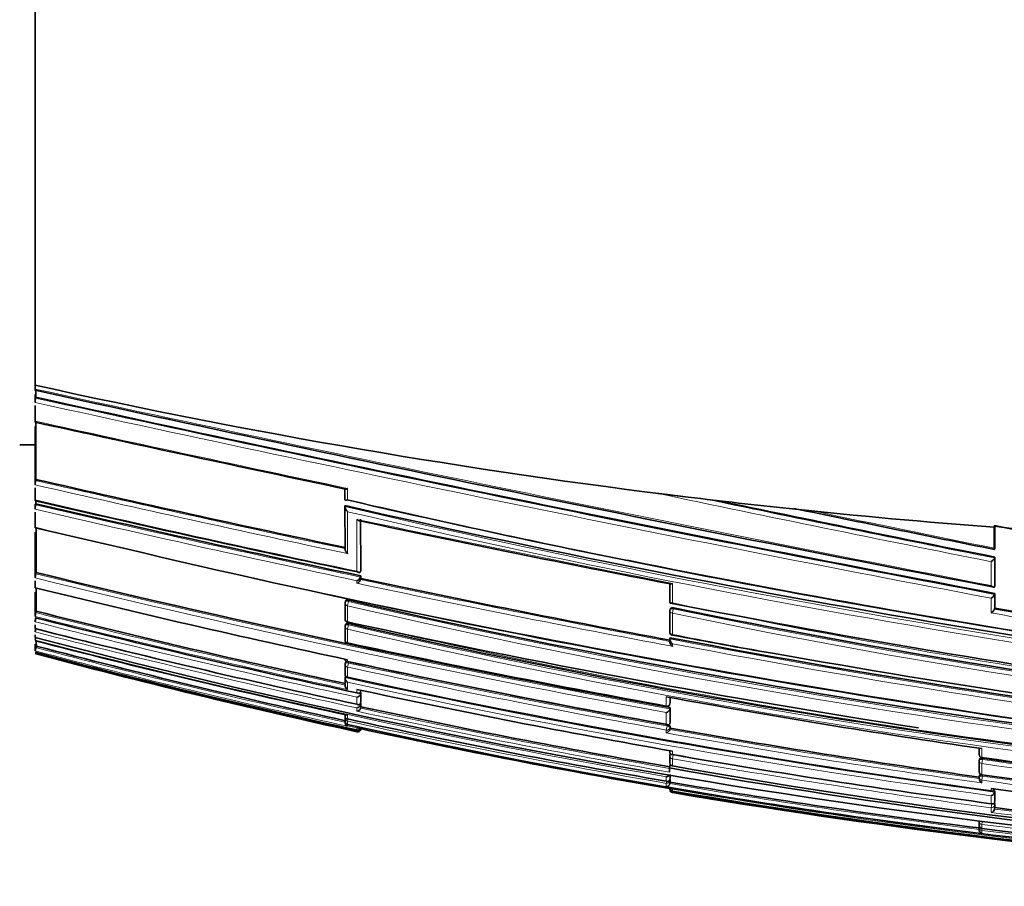
# Model space of a CAD drawing. Units: millimetres. Extents: x -219 to 1083, y 29 to 1153.
# Drawn here: x 686 to 718, y 608 to 636 of the extents above; entities that cross this region are included whole.
import ezdxf

# ---------------------------------------------------------------- set-up
doc = ezdxf.new("R2010")
doc.units = ezdxf.units.MM
doc.layers.add('DV7_Défaut', color=7, linetype='Continuous')
doc.layers.add('Défaut', color=7, linetype='Continuous')

# ---------------------------------------------------------------- blocks, each defined once
blk = doc.blocks.new('SE6')
at = {"layer": 'DV7_Défaut', "color": 7, "lineweight": 35}
for p, q in [((686.479, 635.641), (686.479, 647.46)), ((686.479, 635.641), (686.479, 623.822)), ((686.479, 623.822), (686.479, 623.695)), ((686.479, 623.52), (686.479, 623.341)), ((686.498, 623.651), (686.498, 623.43)), ((686.479, 623.168), (686.479, 622.658)), ((686.498, 623.43), (686.492, 623.401)), ((686.479, 622.487), (686.479, 620.666)), ((685.979, 621.891), (686.479, 621.891)), ((686.504, 620.774), (686.495, 620.738)), ((686.479, 620.504), (686.479, 620.107)), ((696.492, 620.124), (696.492, 620.486)), ((706.606, 620.319), (707.583, 620.201)), ((686.479, 619.97), (686.479, 619.873)), ((686.505, 619.986), (686.497, 619.949)), ((686.505, 620.079), (686.505, 619.986)), ((686.479, 619.716), (686.479, 619.227)), ((696.499, 619.925), (696.493, 619.892)), ((696.493, 619.892), (696.493, 619.892)), ((696.494, 618.534), (696.493, 619.892)), ((710.847, 619.829), (711.679, 619.741)), ((697, 619.484), (697.002, 617.826)), ((686.479, 619.071), (686.479, 617.635)), ((686.483, 619.211), (688.725, 618.692)), ((717.479, 619.227), (717.482, 619.27)), ((717.479, 618.547), (717.479, 619.227)), ((717.496, 618.547), (717.496, 619.279)), ((717.496, 618.547), (717.49, 618.519)), ((717.496, 618.262), (717.49, 618.233)), ((717.49, 618.233), (717.49, 618.233)), ((717.496, 617.333), (717.496, 618.262)), ((686.51, 617.764), (686.5, 617.721)), ((697.002, 617.826), (696.995, 617.789)), ((696.995, 617.789), (696.995, 617.789)), ((686.479, 617.495), (686.479, 617.267)), ((697.003, 617.654), (696.995, 617.617)), ((696.995, 617.617), (696.995, 617.617)), ((697.003, 617.57), (696.995, 617.532)), ((696.995, 617.532), (696.995, 617.532)), ((697.003, 617.654), (697.003, 617.57)), ((706.992, 616.802), (706.992, 617.422)), ((686.479, 617.13), (686.479, 616.373)), ((717.496, 617.333), (717.49, 617.303)), ((717.49, 617.303), (717.49, 617.303)), ((696.505, 616.83), (696.497, 616.79)), ((717.496, 617.086), (717.49, 617.055)), ((717.49, 617.055), (717.49, 617.055)), ((717.496, 616.613), (717.496, 617.086)), ((686.513, 616.51), (686.502, 616.465)), ((696.496, 616.27), (696.496, 616.772)), ((707, 616.572), (706.993, 616.536)), ((706.993, 615.844), (706.993, 616.527)), ((717.496, 616.613), (717.491, 616.58)), ((717.491, 616.58), (717.491, 616.58)), ((686.479, 616.075), (686.479, 615.948)), ((696.506, 616.077), (696.497, 616.035)), ((696.497, 615.587), (696.497, 616.018)), ((686.479, 615.746), (686.479, 615.663)), ((706.992, 615.605), (706.992, 615.521)), ((707, 615.655), (706.993, 615.617)), ((706.993, 615.617), (706.993, 615.617)), ((686.479, 615.443), (686.479, 615.239)), ((686.517, 615.383), (686.504, 615.335)), ((696.574, 615.473), (696.577, 615.486)), ((696.508, 614.855), (696.498, 614.811)), ((696.498, 614.481), (696.498, 614.795)), ((696.508, 614.406), (696.498, 614.361)), ((696.498, 614.361), (696.498, 614.361)), ((696.499, 614.123), (696.498, 614.361)), ((696.575, 614.366), (696.577, 614.374)), ((697.009, 613.951), (696.999, 613.905)), ((696.999, 613.905), (696.999, 613.905)), ((697.009, 613.88), (696.999, 613.834)), ((696.999, 613.834), (696.999, 613.834)), ((697.009, 613.88), (697.009, 613.589)), ((707.002, 613.719), (707.002, 613.559)), ((697.009, 613.589), (696.999, 613.543)), ((696.999, 613.543), (696.999, 613.543)), ((697.009, 613.531), (696.999, 613.484)), ((696.999, 613.484), (696.999, 613.484)), ((697.009, 613.421), (696.999, 613.373)), ((696.999, 613.373), (696.999, 613.373)), ((697.009, 613.531), (697.009, 613.421)), ((706.878, 613.431), (706.88, 613.444)), ((706.994, 613.512), (707.002, 613.555)), ((707.002, 613.393), (706.994, 613.35)), ((706.994, 613.35), (706.994, 613.349)), ((707.002, 613.393), (707.003, 612.923)), ((696.5, 613.124), (696.5, 613.163)), ((696.5, 612.967), (696.5, 613.059)), ((696.498, 612.909), (696.498, 612.905)), ((696.498, 612.904), (696.498, 612.898)), ((696.576, 612.849), (696.577, 612.849)), ((696.881, 612.734), (696.881, 612.734)), ((696.979, 612.713), (696.881, 612.734)), ((697.005, 612.707), (697, 612.687)), ((697, 612.687), (697, 612.687)), ((707.003, 612.923), (706.995, 612.879)), ((706.995, 612.879), (706.995, 612.879)), ((707.003, 612.732), (706.995, 612.688)), ((706.995, 612.688), (706.995, 612.688)), ((707.003, 612.786), (707.003, 612.732)), ((716.991, 612.081), (716.991, 611.873)), ((706.994, 612), (706.994, 611.936)), ((707.004, 611.894), (706.995, 611.847)), ((706.995, 611.619), (706.995, 611.832)), ((716.998, 611.728), (716.992, 611.684)), ((707.001, 611.567), (706.979, 611.439)), ((706.979, 611.33), (706.979, 611.439)), ((707.077, 611.505), (707.078, 611.509)), ((716.991, 611.324), (716.991, 611.681)), ((706.979, 611.33), (706.979, 611.305)), ((707.004, 611.122), (706.996, 611.074)), ((706.996, 611.074), (706.996, 611.074)), ((707.004, 611.122), (707.004, 611.224)), ((707.004, 610.983), (707.004, 611.072)), ((716.998, 611.195), (716.992, 611.15)), ((706.979, 610.775), (707.077, 610.759)), ((707.004, 610.983), (706.996, 610.934)), ((706.996, 610.934), (706.996, 610.934)), ((717.497, 610.706), (717.491, 610.66)), ((717.491, 610.66), (717.491, 610.66)), ((717.497, 610.706), (717.497, 610.382)), ((717.497, 610.382), (717.491, 610.335)), ((717.491, 610.335), (717.491, 610.335)), ((717.497, 610.16), (717.491, 610.113)), ((717.491, 610.113), (717.491, 610.113)), ((717.497, 610.286), (717.497, 610.16)), ((716.991, 609.595), (716.991, 609.713)), ((716.991, 609.531), (716.995, 609.56)), ((716.991, 609.451), (716.991, 609.531)), ((717.078, 609.483), (717.078, 609.485))]:
    blk.add_line(p, q, dxfattribs=at)
at = {"layer": 'DV7_Défaut', "color": 7, "lineweight": 18}
for p, q in [((696.578, 620.482), (696.578, 620.117)), ((696.993, 619.451), (696.995, 617.789)), ((717.38, 617.339), (717.38, 618.112)), ((717.49, 618.233), (717.49, 617.303)), ((696.88, 617.413), (696.88, 617.497)), ((696.995, 617.617), (696.995, 617.532)), ((707.078, 617.41), (707.078, 616.785)), ((696.577, 616.69), (696.607, 616.827)), ((696.615, 616.866), (696.607, 616.827)), ((717.38, 616.457), (717.38, 616.932)), ((717.49, 617.055), (717.491, 616.58)), ((696.577, 616.69), (696.577, 616.174)), ((707.078, 616.446), (707.105, 616.585)), ((707.111, 616.621), (707.105, 616.585)), ((696.574, 616.158), (696.577, 616.174)), ((707.078, 616.446), (707.078, 615.759)), ((696.577, 615.932), (696.606, 616.067)), ((696.577, 615.932), (696.577, 615.486)), ((696.615, 616.108), (696.606, 616.067)), ((707.078, 615.457), (707.078, 615.374)), ((696.577, 614.94), (696.577, 614.889)), ((696.615, 614.875), (696.605, 614.832)), ((696.577, 614.701), (696.605, 614.832)), ((696.577, 614.701), (696.577, 614.374)), ((696.577, 614.211), (696.577, 613.975)), ((696.881, 613.868), (696.881, 613.981)), ((696.999, 613.956), (696.999, 613.905)), ((696.881, 613.499), (696.881, 613.729)), ((696.999, 613.834), (696.999, 613.543)), ((706.88, 613.444), (706.88, 613.742)), ((706.994, 613.721), (706.994, 613.516)), ((696.881, 613.274), (696.881, 613.383)), ((696.999, 613.484), (696.999, 613.373)), ((706.994, 613.516), (707.002, 613.559)), ((706.994, 613.349), (706.995, 612.879)), ((696.577, 613.147), (696.577, 613.025)), ((696.577, 612.954), (696.591, 613.021)), ((706.88, 612.853), (706.88, 613.232)), ((696.577, 612.954), (696.577, 612.849)), ((696.577, 612.801), (696.577, 612.79)), ((696.881, 612.734), (696.577, 612.801)), ((696.881, 612.668), (696.881, 612.734)), ((696.881, 612.612), (696.881, 612.641)), ((697, 612.708), (697, 612.687)), ((706.88, 612.667), (706.904, 612.798)), ((706.88, 612.573), (706.88, 612.667)), ((706.904, 612.798), (706.912, 612.843)), ((707.003, 612.786), (706.995, 612.742)), ((706.995, 612.742), (706.995, 612.688)), ((717.078, 612.068), (717.078, 611.785)), ((707.078, 611.985), (707.078, 611.873)), ((707.078, 611.736), (707.099, 611.861)), ((707.078, 611.736), (707.078, 611.509)), ((717.078, 611.582), (717.097, 611.716)), ((717.103, 611.76), (717.097, 611.716)), ((717.078, 611.582), (717.078, 611.223)), ((706.88, 611.012), (706.88, 611.154)), ((706.996, 611.226), (706.996, 611.074)), ((707.004, 611.072), (706.996, 611.023)), ((717.078, 611.046), (717.096, 611.177)), ((717.102, 611.222), (717.096, 611.177)), ((706.88, 610.942), (706.892, 611.009)), ((706.88, 610.84), (706.88, 610.942)), ((706.996, 611.023), (706.996, 610.934)), ((707.077, 610.759), (707.078, 610.759)), ((707.078, 610.759), (707.078, 610.695)), ((717.078, 611.046), (717.078, 610.956)), ((717.38, 610.698), (717.38, 610.78)), ((707.078, 610.669), (707.081, 610.692)), ((707.078, 610.669), (707.078, 610.643)), ((717.38, 610.286), (717.38, 610.545)), ((717.491, 610.66), (717.491, 610.335)), ((717.38, 610.156), (717.396, 610.281)), ((717.38, 610.002), (717.38, 610.156)), ((717.497, 610.286), (717.491, 610.239)), ((717.491, 610.239), (717.491, 610.113)), ((717.089, 609.701), (717.078, 609.616)), ((717.078, 609.616), (717.078, 609.485)), ((717.078, 609.421), (717.086, 609.483)), ((717.078, 609.421), (717.078, 609.328))]:
    blk.add_line(p, q, dxfattribs=at)
for centre, radius, start, end in [((962.525, 1887.498), 1293.599, 257.678689, 259.076019), ((920.516, 1687.516), 1089.686, 257.597677, 259.256212), ((918.408, 1677.401), 1079.213, 257.590691, 259.270607), ((921.717, 1690.026), 1092.983, 257.571202, 258.112765), ((827.307, 1235.594), 630.915, 257.102197, 258.041335), ((826.896, 1233.74), 628.875, 257.099645, 258.032493), ((894.714, 1511.193), 910.517, 258.077106, 258.76915), ((813.234, 1167.568), 561.943, 256.96385, 258.05009), ((771.681, 944.757), 333.213, 256.97425, 258.56525), ((880.084, 1439.537), 837.244, 258.153207, 258.801916), ((807.916, 1141.79), 535.922, 256.90336, 258.0425), ((808.07, 1142.533), 536.54, 256.90374, 258.05216), ((767.764, 925.14), 313.458, 256.85769, 264.6405), ((767.8, 925.23), 313.693, 256.8768, 264.61828), ((864.631, 1348.396), 744.535, 258.145118, 258.600825), ((837.549, 1286.076), 681.276, 258.083955, 258.959142), ((768.372, 954.767), 345.389, 256.2844, 263.26734), ((769.217, 955.225), 347.628, 256.23095, 259.66973), ((769.242, 955.398), 347.666, 256.23194, 259.68599), ((788.639, 1049.944), 442.016, 258.03394, 259.35563), ((788.574, 1049.653), 441.859, 258.02307, 259.3716), ((751.17, 850.867), 240.316, 256.87664, 269.32255), ((754.606, 841.356), 229.546, 258.05024, 262.57263), ((761.61, 914.645), 307.494, 255.86195, 257.77516), ((751.116, 850.637), 240.221, 256.87731, 269.33517), ((754.174, 842.134), 230.408, 258.21227, 268.54643), ((771.471, 916.235), 304.478, 259.78811, 261.69451), ((761.435, 913.781), 306.741, 255.85572, 257.79302), ((759.468, 904.208), 297.144, 255.78067, 257.84084), ((759.621, 904.986), 297.81, 255.78738, 257.86152), ((749.767, 845.44), 235.355, 256.93847, 261.52187), ((754.12, 841.843), 230.254, 258.2113, 268.55852), ((771.912, 918.936), 307.356, 259.78024, 261.70664), ((755.806, 886.273), 279.179, 255.6217, 257.81531), ((749.26, 843.553), 233.638, 256.9684, 269.77181), ((749.318, 843.818), 233.772, 256.96863, 269.75739), ((750.82, 863.143), 255.791, 255.4315, 260.1087), ((761.127, 898.08), 287.604, 259.15095, 263.38353), ((763.018, 907.366), 296.924, 259.14068, 259.77521), ((747.285, 844.789), 237.477, 255.16411, 257.6707), ((747.466, 845.656), 238.252, 255.17491, 257.64815), ((761.06, 897.696), 287.354, 259.17222, 263.36937), ((745.221, 834.913), 227.468, 255.03409, 257.73029), ((760.206, 909.91), 301.988, 257.83671, 259.82932), ((760.343, 910.595), 302.553, 257.83861, 259.82662), ((753.042, 873.706), 265.437, 257.70066, 262.30317), ((752.939, 873.171), 265.023, 257.7212, 262.28907), ((756.026, 887.339), 280.144, 257.82812, 257.83659), ((750.616, 861.884), 254.229, 257.82496, 260.12034), ((750.533, 861.481), 253.939, 257.80262, 260.12408), ((747.525, 846.485), 239.024, 257.69297, 260.20965), ((745.944, 838.643), 231.175, 257.77166, 260.29642), ((752.373, 866.386), 257.725, 259.85903, 262.10935), ((752.406, 866.75), 258.221, 259.8453, 262.13651), ((748.775, 849.227), 241.124, 260.04181, 262.5186), ((748.857, 849.614), 241.392, 260.03845, 262.51119), ((746.344, 810.755), 201.176, 261.64069, 270.56503), ((746.301, 810.636), 201.187, 261.64804, 270.57777), ((745.475, 810.291), 201.126, 261.88858, 270.81282), ((744.872, 831.922), 224.323, 260.2492, 262.88262), ((744.925, 832.116), 224.41, 260.26935, 262.84956), ((743.371, 821.388), 213.733, 260.22341, 271.33021), ((745.435, 810.209), 201.172, 261.89662, 270.82457), ((743.698, 826.469), 218.886, 260.3688, 265.85552), ((745.459, 825.599), 217.294, 262.60501, 265.25574), ((745.408, 825.436), 217.249, 262.58739, 265.29257), ((743.903, 818.296), 210.397, 262.675, 268.49542), ((743.636, 819.521), 211.772, 262.79564, 268.57746)]:
    blk.add_arc(centre, radius, start, end, dxfattribs=at)
at = {"layer": 'DV7_Défaut', "color": 7, "lineweight": 35}
for centre, radius, start, end in [((935.542, 1757.483), 1160.861, 257.611107, 259.172007), ((687.288, 623.256), 0.809, 169.7223, 179.7725), ((912.538, 1648.967), 1050.152, 257.570132, 259.296486), ((982.82, 1973.11), 1382.619, 257.623796, 258.0487), ((687.237, 620.58), 0.758, 167.9467, 178.7334), ((826.333, 1231.047), 626.087, 257.094846, 258.031793), ((793.839, 1080.316), 472.587, 256.86969, 258.16933), ((807.795, 1141.182), 535.122, 256.89966, 258.05104), ((770.933, 941.522), 329.905, 256.97174, 261.84829), ((734.121, 838.768), 220.173, 263.07718, 263.93193), ((878.157, 1430.773), 828.243, 258.181091, 258.81495), ((687.225, 619.786), 0.747, 167.4059, 178.2992), ((771.586, 948.889), 337.425, 257.1424, 264.37085), ((978.376, 1906.263), 1313.92, 258.25864, 258.547234), ((812.115, 1161.277), 553.947, 258.0015, 259.0625), ((718.596, 624.868), 5.708, 258.7398, 265.1265), ((792.715, 973.681), 362.297, 258.01626, 259.62829), ((766.078, 941.208), 331.662, 256.51274, 263.39631), ((771.681, 944.757), 333.213, 258.56525, 264.26425), ((769.524, 956.696), 348.951, 256.23757, 259.67846), ((687.209, 617.542), 0.731, 165.7961, 176.4562), ((696.8, 617.688), 0.207, 292.7084, 339.854), ((696.801, 617.603), 0.206, 292.5476, 339.9462), ((788.3, 1048.28), 440.28, 258.03221, 259.359), ((771.256, 962.073), 355.075, 256.18675, 257.859), ((696.594, 616.769), 0.1, 167.9126, 180.0503), ((751.468, 853.496), 242.905, 256.94881, 268.12274), ((687.236, 616.265), 0.761, 164.7972, 174.4504), ((761.506, 914.165), 306.957, 255.85886, 257.77512), ((707.092, 616.517), 0.1, 169.1262, 180.0308), ((769.773, 936.196), 325.528, 258.88408, 262.08343), ((754.586, 845.986), 234.227, 258.30592, 268.46884), ((771.328, 915.738), 303.931, 259.79802, 261.70764), ((760.783, 910.685), 303.617, 255.83419, 257.85017), ((687.249, 616.086), 0.774, 164.6591, 174.0251), ((696.595, 616.255), 0.1, 180.0499, 257.9448), ((763.01, 922.825), 313.778, 257.77644, 261.20428), ((687.293, 615.738), 0.821, 164.4139, 172.9809), ((757.013, 892.176), 285.091, 255.6757, 257.82354), ((696.595, 616.014), 0.1, 167.8777, 180.0504), ((749.691, 847.157), 237.067, 257.06268, 265.51826), ((707.092, 615.834), 0.1, 180.0301, 259.3403), ((745.818, 839.227), 231.304, 255.13504, 268.15692), ((687.368, 615.448), 0.898, 166.4191, 171.8039), ((752.484, 869.963), 262.831, 255.45553, 257.71869), ((841.381, 616.163), 154.866, 180.23089, 180.28852), ((696.595, 615.571), 0.1, 180.0502, 257.9066), ((761.307, 899.444), 288.939, 259.16668, 263.37911), ((738.152, 777.181), 164.407, 259.10378, 260.2498), ((687.859, 614.953), 1.408, 164.2544, 168.6979), ((747.442, 845.552), 238.096, 255.17393, 257.64828), ((766.241, 939.943), 331.852, 257.88205, 259.69556), ((746.017, 838.719), 231.329, 255.08572, 257.73658), ((743.898, 828.609), 221.054, 254.94469, 257.71972), ((761.487, 916.305), 308.326, 257.84689, 259.79859), ((760.281, 910.287), 302.194, 257.83776, 258.29333), ((763.018, 907.366), 296.924, 259.77521, 263.20358), ((696.596, 614.79), 0.1, 167.8113, 180.051), ((696.596, 614.464), 0.1, 180.0506, 257.8353), ((696.654, 614.346), 0.156, 174.6412, 240.5546), ((753.801, 877.51), 269.286, 257.73105, 262.22692), ((696.649, 614.108), 0.151, 174.0531, 241.5616), ((755.448, 886.104), 278.354, 257.85392, 259.99277), ((696.86, 613.872), 0.144, 278.3667, 344.7527), ((760.281, 910.287), 302.194, 258.85041, 259.82782), ((758.127, 894.098), 285.002, 259.6411, 261.71883), ((696.868, 613.518), 0.135, 275.4419, 345.4022), ((696.871, 613.406), 0.132, 274.36, 345.6279), ((750.593, 861.77), 254.064, 257.82455, 260.12099), ((706.896, 613.53), 0.1, 259.7246, 349.7683), ((706.829, 613.396), 0.172, 287.3072, 344.1467), ((696.576, 613.104), 0.0788, 165.0136, 270.4893), ((696.598, 613.051), 0.1, 167.6703, 180.0565), ((748.13, 849.498), 242.027, 257.70137, 260.18687), ((696.598, 612.946), 0.1, 180.0576, 257.6869), ((696.613, 612.91), 0.115, 169.5466, 251.4553), ((696.613, 612.898), 0.114, 180.1449, 251.7264), ((743.551, 824.214), 216.521, 257.47003, 271.26509), ((696.896, 612.746), 0.107, 261.9583, 347.4573), ((696.91, 612.756), 0.0924, 252.0252, 330.6747), ((696.905, 612.707), 0.0977, 256.1194, 347.8887), ((706.84, 612.728), 0.16, 284.6044, 345.2082), ((752.338, 866.223), 257.513, 259.86022, 262.112), ((749.767, 845.44), 235.355, 261.52187, 269.6501), ((707.094, 611.83), 0.1, 170.0263, 180.0236), ((749.307, 851.718), 243.534, 260.01422, 262.46676), ((717.091, 611.872), 0.1, 180.0049, 261.8713), ((746.632, 811.1), 201.495, 261.56573, 270.48284), ((746.331, 810.776), 201.151, 261.64524, 266.24753), ((744.05, 818.278), 210.134, 259.83883, 271.16649), ((707.094, 611.603), 0.1, 180.0215, 260.1153), ((744.117, 817.653), 209.445, 259.81394, 271.15302), ((717.091, 611.67), 0.1, 171.8942, 180.0044), ((706.871, 611.281), 0.127, 274.2507, 335.2191), ((717.091, 611.313), 0.1, 180.0031, 262.079), ((717.091, 611.136), 0.1, 172.0972, 180.0025), ((727.718, 611.125), 10.727, 179.9397, 180.1881), ((717.151, 611.098), 0.159, 178.872, 242.9019), ((745.693, 810.223), 201.046, 261.81735, 270.75177), ((706.882, 610.955), 0.115, 269.0522, 349.2571), ((707.094, 610.741), 0.1, 179.8433, 260.4178), ((707.085, 610.786), 0.0913, 188.3467, 265.1003), ((744.92, 832.096), 224.341, 260.26966, 262.8501), ((717.392, 610.79), 0.1, 262.3336, 352.3655), ((747.378, 831.937), 223.183, 262.27529, 264.91027), ((743.411, 823.344), 215.731, 260.30397, 271.30713), ((743.568, 826.709), 219.126, 260.41392, 265.50746), ((717.344, 610.691), 0.15, 283.672, 348.291), ((717.356, 610.138), 0.138, 280.0588, 349.5593), ((745.461, 825.681), 217.327, 262.60722, 265.25696), ((717.09, 609.519), 0.1, 172.8, 179.9775), ((717.091, 609.582), 0.1, 179.9815, 262.7954), ((743.721, 819.051), 211.253, 262.75463, 268.55091), ((717.106, 609.44), 0.115, 174.5749, 256.0543)]:
    blk.add_arc(centre, radius, start, end, dxfattribs=at)
for centre, major_axis, ratio, start_param, end_param in [((721.159, 777.495), (181.552, -38.911), 0.848447, 4.703202, 4.818628), ((721.159, 777.495), (181.552, -38.911), 0.848447, 4.836351, 4.87232), ((696.595, 616.255), (0.1, 0.0001), 0.830261, 2.965134, 3.141593), ((707.092, 615.834), (0.1, 0.0001), 0.75383, 2.999891, 3.141593), ((696.595, 615.571), (0.1, 0.0001), 0.863376, 2.957649, 3.141593), ((696.596, 614.464), (0.1, 0.0001), 0.917253, 2.945264, 3.141593), ((696.598, 612.946), (0.1, 0.0001), 0.991386, 2.927071, 3.141593), ((696.598, 613.051), (0.0977, -0.0214), 0.166177, 3.141924, 3.177029), ((707.094, 611.603), (0.1, 0), 0.957563, 2.975479, 3.141593), ((717.091, 611.313), (0.1, 0), 0.903006, 3.016067, 3.141593), ((707.094, 610.741), (0.1, -0.0003), 0.9998, 2.976663, 3.141593), ((717.09, 609.519), (0.1, 0), 0.98891, 3.017785, 3.141593), ((717.091, 609.582), (0.1, 0), 0.98586, 3.017456, 3.141593)]:
    blk.add_ellipse(centre, major_axis=major_axis, ratio=ratio, start_param=start_param, end_param=end_param, dxfattribs=at)
at = {"layer": 'DV7_Défaut', "color": 7, "lineweight": 18}
for centre, major_axis, ratio, start_param, end_param in [((696.594, 616.769), (0.0978, -0.0209), 0.587922, 1.571409, 3.141593), ((696.594, 616.769), (0.1, 0.0001), 0.805489, 3.141593, 4.541747), ((707.092, 616.517), (0.1, 0.0001), 0.721213, 3.141593, 4.57516), ((707.092, 616.517), (0.0982, -0.0189), 0.689651, 1.571585, 3.141593), ((696.595, 616.255), (0.1, 0.0001), 0.830261, 3.141593, 4.536218), ((696.595, 616.014), (0.1, 0.0001), 0.8419, 3.141593, 4.533597), ((696.595, 616.014), (0.0978, -0.021), 0.535118, 1.571308, 3.141593), ((707.092, 615.834), (0.1, 0.0001), 0.75383, 3.141593, 4.570905), ((696.595, 615.571), (0.1, 0.0001), 0.863376, 3.141593, 4.528752), ((696.596, 614.79), (0.1, 0.0001), 0.901411, 3.141593, 4.520061), ((696.596, 614.79), (0.0977, -0.0211), 0.429345, 1.571127, 3.141593), ((696.596, 614.464), (0.1, 0.0001), 0.917253, 3.141593, 4.516402), ((706.896, 613.53), (-0.1, -0.0001), 0.865739, 1.414462, 2.985561), ((706.896, 613.53), (-0.0984, 0.0178), 0.490217, 3.141593, 3.230946), ((696.598, 613.051), (0.1, 0.0001), 0.986266, 3.141593, 4.49967), ((696.598, 612.946), (0.1, 0.0001), 0.991386, 3.141593, 4.498289), ((706.896, 612.756), (-0.1, -0.0001), 0.903203, 1.409976, 2.981107), ((706.896, 612.756), (0.0984, -0.0176), 0.42801, 0.075963, 1.570861), ((707.094, 611.83), (0.1, 0), 0.946535, 3.141593, 4.547705), ((707.094, 611.83), (0.0985, -0.0173), 0.322788, 1.571074, 3.141593), ((717.091, 611.872), (0.1, 0), 0.876345, 3.128643, 4.587626), ((717.091, 611.67), (0.099, -0.0141), 0.464337, 1.57126, 3.141593), ((707.094, 611.603), (0.1, 0), 0.957563, 3.141593, 4.546662), ((717.091, 611.67), (0.1, 0), 0.885956, 3.141593, 4.587457), ((717.091, 611.313), (0.1, 0), 0.903006, 3.141593, 4.587223), ((717.091, 611.136), (0.1, 0), 0.911416, 3.141593, 4.58714), ((717.091, 611.136), (0.0991, -0.0137), 0.412562, 1.571211, 3.141593), ((706.897, 611.04), (-0.1, 0), 0.986808, 1.402048, 2.973268), ((706.897, 611.04), (0.0986, -0.017), 0.164356, 0.0275, 0.608867), ((707.094, 610.767), (0.1, -0.0001), 0.998525, 3.141593, 4.545379), ((707.094, 610.741), (0.1, -0.0003), 0.9998, 3.141593, 4.547914), ((717.392, 610.79), (-0.1, 0), 0.926255, 1.446653, 3.017832), ((717.392, 610.251), (-0.1, 0), 0.951994, 1.446902, 3.018107), ((717.392, 610.251), (0.0992, -0.013), 0.308288, 0.039646, 1.320887), ((717.091, 609.582), (0.1, 0), 0.98586, 3.141593, 4.588693), ((717.09, 609.519), (0.1, 0), 0.98891, 3.141593, 4.589026), ((717.091, 609.714), (0.1, 0), 0.979552, 3.141593, 4.588181), ((717.09, 609.519), (0.0992, -0.0125), 0.152096, 2.700963, 3.16015)]:
    blk.add_ellipse(centre, major_axis=major_axis, ratio=ratio, start_param=start_param, end_param=end_param, dxfattribs=at)
at = {"layer": 'DV7_Défaut', "color": 7, "lineweight": 35}
for points, knots in [([(686.484, 623.652), (686.484, 623.652), (686.484, 623.652), (686.484, 623.652), (686.483, 623.653), (686.482, 623.655), (686.481, 623.659), (686.48, 623.664), (686.48, 623.67), (686.479, 623.677), (686.479, 623.682), (686.479, 623.688), (686.479, 623.695)], [0, 0, 0, 0, 0.031323, 0.031323, 0.031323, 0.385051, 0.385051, 0.385051, 0.743809, 0.743809, 0.743809, 1, 1, 1, 1]), ([(686.484, 622.62), (686.483, 622.621), (686.482, 622.622), (686.481, 622.625), (686.48, 622.629), (686.48, 622.634), (686.479, 622.641), (686.479, 622.646), (686.479, 622.652), (686.479, 622.658)], [0, 0, 0, 0, 0.339278, 0.339278, 0.339278, 0.725371, 0.725371, 0.725371, 1, 1, 1, 1]), ([(696.578, 620.482), (696.578, 620.482), (696.577, 620.482), (696.577, 620.481), (696.567, 620.476), (696.557, 620.471), (696.548, 620.467), (696.537, 620.463), (696.526, 620.46), (696.517, 620.459), (696.513, 620.459), (696.51, 620.459), (696.506, 620.46)], [0, 0, 0, 0, 0.018379, 0.018379, 0.018379, 0.375216, 0.375216, 0.375216, 0.812952, 0.812952, 0.812952, 1, 1, 1, 1]), ([(686.483, 620.082), (686.482, 620.082), (686.482, 620.083), (686.482, 620.083), (686.481, 620.085), (686.48, 620.088), (686.479, 620.094), (686.479, 620.097), (686.479, 620.102), (686.479, 620.107)], [0, 0, 0, 0, 0.178833, 0.178833, 0.178833, 0.661553, 0.661553, 0.661553, 1, 1, 1, 1]), ([(696.578, 620.117), (696.577, 620.117), (696.577, 620.117), (696.576, 620.117), (696.567, 620.111), (696.557, 620.106), (696.548, 620.103), (696.537, 620.099), (696.526, 620.096), (696.517, 620.096), (696.51, 620.096), (696.504, 620.097), (696.5, 620.1), (696.496, 620.102), (696.494, 620.105), (696.492, 620.109), (696.491, 620.113), (696.491, 620.119), (696.492, 620.124)], [0, 0, 0, 0, 0.011084, 0.011084, 0.011084, 0.22684, 0.22684, 0.22684, 0.491218, 0.491218, 0.491218, 0.695059, 0.695059, 0.695059, 0.847029, 0.847029, 0.847029, 1, 1, 1, 1]), ([(696.493, 619.892), (696.491, 619.887), (696.491, 619.88), (696.492, 619.873), (696.493, 619.866), (696.495, 619.858), (696.498, 619.851), (696.501, 619.839), (696.507, 619.828), (696.512, 619.817), (696.521, 619.8), (696.532, 619.784), (696.543, 619.77), (696.553, 619.756), (696.565, 619.743), (696.577, 619.731), (696.577, 619.731), (696.577, 619.73), (696.578, 619.73)], [0, 0, 0, 0, 0.126307, 0.126307, 0.126307, 0.251303, 0.251303, 0.251303, 0.43812, 0.43812, 0.43812, 0.718619, 0.718619, 0.718619, 0.98997, 0.98997, 0.98997, 1, 1, 1, 1]), ([(696.957, 619.431), (696.956, 619.432), (696.955, 619.432), (696.953, 619.432), (696.942, 619.436), (696.929, 619.442), (696.917, 619.45), (696.905, 619.458), (696.893, 619.468), (696.881, 619.479), (696.881, 619.48), (696.88, 619.48), (696.88, 619.481)], [0, 0, 0, 0, 0.057373, 0.057373, 0.057373, 0.528198, 0.528198, 0.528198, 0.983137, 0.983137, 0.983137, 1, 1, 1, 1]), ([(686.482, 619.207), (686.482, 619.207), (686.482, 619.207), (686.482, 619.207), (686.481, 619.208), (686.48, 619.211), (686.479, 619.215), (686.479, 619.218), (686.479, 619.222), (686.479, 619.227)], [0, 0, 0, 0, 0.096345, 0.096345, 0.096345, 0.629009, 0.629009, 0.629009, 1, 1, 1, 1]), ([(717.49, 619.28), (717.489, 619.274), (717.488, 619.27), (717.486, 619.267), (717.485, 619.265), (717.484, 619.264), (717.483, 619.266), (717.483, 619.267), (717.482, 619.268), (717.482, 619.27)], [0, 0, 0, 0, 0.388609, 0.388609, 0.388609, 0.777052, 0.777052, 0.777052, 1, 1, 1, 1]), ([(696.494, 618.534), (696.493, 618.527), (696.493, 618.52), (696.493, 618.513), (696.494, 618.505), (696.496, 618.497), (696.498, 618.489), (696.502, 618.478), (696.507, 618.466), (696.513, 618.455), (696.522, 618.438), (696.532, 618.423), (696.543, 618.409), (696.554, 618.395), (696.565, 618.383), (696.576, 618.372), (696.577, 618.372), (696.577, 618.372), (696.578, 618.371)], [0, 0, 0, 0, 0.127373, 0.127373, 0.127373, 0.253448, 0.253448, 0.253448, 0.441053, 0.441053, 0.441053, 0.720952, 0.720952, 0.720952, 0.989933, 0.989933, 0.989933, 1, 1, 1, 1]), ([(717.479, 618.547), (717.479, 618.538), (717.479, 618.529), (717.48, 618.522), (717.48, 618.516), (717.481, 618.51), (717.481, 618.507), (717.482, 618.504), (717.483, 618.502), (717.484, 618.502)], [0, 0, 0, 0, 0.354457, 0.354457, 0.354457, 0.7090493, 0.7090493, 0.7090493, 1, 1, 1, 1]), ([(717.484, 618.502), (717.485, 618.503), (717.487, 618.505), (717.488, 618.509), (717.489, 618.512), (717.489, 618.515), (717.49, 618.519)], [0, 0, 0, 0, 0.615608, 0.615608, 0.615608, 1, 1, 1, 1]), ([(717.49, 618.233), (717.489, 618.228), (717.487, 618.222), (717.483, 618.215), (717.48, 618.208), (717.475, 618.201), (717.47, 618.195), (717.463, 618.185), (717.455, 618.176), (717.447, 618.167), (717.435, 618.156), (717.423, 618.145), (717.411, 618.135), (717.401, 618.127), (717.391, 618.12), (717.381, 618.113), (717.381, 618.113), (717.38, 618.113), (717.38, 618.112)], [0, 0, 0, 0, 0.152981, 0.152981, 0.152981, 0.304958, 0.304958, 0.304958, 0.508939, 0.508939, 0.508939, 0.77363, 0.77363, 0.77363, 0.988918, 0.988918, 0.988918, 1, 1, 1, 1]), ([(696.995, 617.789), (696.993, 617.783), (696.991, 617.777), (696.987, 617.773), (696.984, 617.769), (696.98, 617.766), (696.976, 617.764), (696.969, 617.762), (696.961, 617.761), (696.953, 617.762), (696.942, 617.764), (696.929, 617.769), (696.917, 617.776), (696.905, 617.782), (696.893, 617.791), (696.881, 617.801), (696.881, 617.802), (696.881, 617.802), (696.88, 617.802)], [0, 0, 0, 0, 0.127988, 0.127988, 0.127988, 0.254686, 0.254686, 0.254686, 0.442718, 0.442718, 0.442718, 0.722229, 0.722229, 0.722229, 0.989912, 0.989912, 0.989912, 1, 1, 1, 1]), ([(707.009, 617.391), (707.012, 617.39), (707.014, 617.39), (707.017, 617.39), (707.026, 617.39), (707.036, 617.392), (707.048, 617.396), (707.057, 617.399), (707.067, 617.404), (707.077, 617.409), (707.077, 617.409), (707.078, 617.41), (707.078, 617.41)], [0, 0, 0, 0, 0.133604, 0.133604, 0.133604, 0.598493, 0.598493, 0.598493, 0.980708, 0.980708, 0.980708, 1, 1, 1, 1]), ([(717.49, 617.303), (717.489, 617.297), (717.487, 617.293), (717.484, 617.29), (717.481, 617.287), (717.478, 617.286), (717.473, 617.285), (717.467, 617.284), (717.46, 617.285), (717.452, 617.288), (717.441, 617.292), (717.429, 617.299), (717.416, 617.308), (717.405, 617.316), (717.393, 617.326), (717.381, 617.338), (717.38, 617.338), (717.38, 617.339), (717.38, 617.339)], [0, 0, 0, 0, 0.127338, 0.127338, 0.127338, 0.253382, 0.253382, 0.253382, 0.440787, 0.440787, 0.440787, 0.720324, 0.720324, 0.720324, 0.989935, 0.989935, 0.989935, 1, 1, 1, 1]), ([(696.505, 616.83), (696.506, 616.834), (696.508, 616.838), (696.51, 616.841), (696.513, 616.847), (696.519, 616.852), (696.526, 616.857), (696.533, 616.861), (696.541, 616.864), (696.551, 616.866), (696.56, 616.869), (696.57, 616.87), (696.581, 616.87), (696.592, 616.87), (696.604, 616.869), (696.615, 616.866)], [0, 0, 0, 0, 0.135336, 0.135336, 0.135336, 0.350103, 0.350103, 0.350103, 0.564867, 0.564867, 0.564867, 0.779631, 0.779631, 0.779631, 1, 1, 1, 1]), ([(706.992, 616.802), (706.991, 616.796), (706.991, 616.79), (706.992, 616.785), (706.994, 616.78), (706.996, 616.776), (706.999, 616.774), (707.004, 616.77), (707.01, 616.768), (707.017, 616.767), (707.026, 616.766), (707.036, 616.768), (707.047, 616.772), (707.057, 616.774), (707.066, 616.779), (707.076, 616.784), (707.077, 616.784), (707.077, 616.784), (707.078, 616.785)], [0, 0, 0, 0, 0.150981, 0.150981, 0.150981, 0.300936, 0.300936, 0.300936, 0.503816, 0.503816, 0.503816, 0.769686, 0.769686, 0.769686, 0.989008, 0.989008, 0.989008, 1, 1, 1, 1]), ([(717.38, 616.932), (717.38, 616.932), (717.381, 616.932), (717.381, 616.933), (717.391, 616.939), (717.401, 616.946), (717.411, 616.954), (717.424, 616.963), (717.436, 616.974), (717.447, 616.986), (717.455, 616.995), (717.464, 617.004), (717.47, 617.014), (717.476, 617.021), (717.48, 617.028), (717.484, 617.035), (717.487, 617.042), (717.489, 617.049), (717.49, 617.055)], [0, 0, 0, 0, 0.011015, 0.011015, 0.011015, 0.22906, 0.22906, 0.22906, 0.494709, 0.494709, 0.494709, 0.697939, 0.697939, 0.697939, 0.848459, 0.848459, 0.848459, 1, 1, 1, 1]), ([(707, 616.572), (707.001, 616.576), (707.003, 616.581), (707.005, 616.585), (707.009, 616.592), (707.014, 616.599), (707.021, 616.604), (707.028, 616.609), (707.036, 616.614), (707.046, 616.617), (707.055, 616.62), (707.066, 616.622), (707.077, 616.623), (707.088, 616.624), (707.1, 616.623), (707.111, 616.621)], [0, 0, 0, 0, 0.131245, 0.131245, 0.131245, 0.346043, 0.346043, 0.346043, 0.560837, 0.560837, 0.560837, 0.775633, 0.775633, 0.775633, 1, 1, 1, 1]), ([(717.38, 616.457), (717.38, 616.457), (717.381, 616.457), (717.381, 616.457), (717.391, 616.463), (717.401, 616.47), (717.411, 616.478), (717.424, 616.488), (717.436, 616.499), (717.447, 616.51), (717.456, 616.519), (717.464, 616.529), (717.471, 616.539), (717.476, 616.546), (717.48, 616.553), (717.484, 616.56), (717.487, 616.567), (717.489, 616.574), (717.491, 616.58)], [0, 0, 0, 0, 0.010991, 0.010991, 0.010991, 0.230066, 0.230066, 0.230066, 0.496085, 0.496085, 0.496085, 0.699037, 0.699037, 0.699037, 0.849004, 0.849004, 0.849004, 1, 1, 1, 1]), ([(696.506, 616.077), (696.507, 616.081), (696.509, 616.084), (696.511, 616.088), (696.515, 616.093), (696.52, 616.097), (696.527, 616.101), (696.534, 616.105), (696.542, 616.108), (696.552, 616.11), (696.561, 616.111), (696.572, 616.112), (696.582, 616.112), (696.593, 616.112), (696.604, 616.11), (696.615, 616.108)], [0, 0, 0, 0, 0.14235, 0.14235, 0.14235, 0.357118, 0.357118, 0.357118, 0.571884, 0.571884, 0.571884, 0.78665, 0.78665, 0.78665, 1, 1, 1, 1]), ([(707.078, 615.457), (707.077, 615.458), (707.077, 615.458), (707.077, 615.459), (707.065, 615.468), (707.054, 615.48), (707.043, 615.492), (707.032, 615.506), (707.022, 615.521), (707.013, 615.537), (707.007, 615.548), (707.002, 615.559), (706.998, 615.571), (706.996, 615.579), (706.994, 615.587), (706.993, 615.595), (706.992, 615.603), (706.992, 615.61), (706.993, 615.617)], [0, 0, 0, 0, 0.010145, 0.010145, 0.010145, 0.274118, 0.274118, 0.274118, 0.552822, 0.552822, 0.552822, 0.742087, 0.742087, 0.742087, 0.870407, 0.870407, 0.870407, 1, 1, 1, 1]), ([(707.078, 615.374), (707.077, 615.375), (707.077, 615.375), (707.077, 615.375), (707.065, 615.385), (707.054, 615.396), (707.043, 615.409), (707.032, 615.422), (707.022, 615.437), (707.013, 615.453), (707.007, 615.464), (707.002, 615.476), (706.998, 615.488), (706.996, 615.496), (706.994, 615.504), (706.993, 615.512), (706.992, 615.515), (706.992, 615.518), (706.992, 615.522)], [0, 0, 0, 0, 0.010932, 0.010932, 0.010932, 0.295285, 0.295285, 0.295285, 0.595445, 0.595445, 0.595445, 0.799361, 0.799361, 0.799361, 0.937678, 0.937678, 0.937678, 1, 1, 1, 1]), ([(696.496, 614.936), (696.496, 614.934), (696.496, 614.932), (696.496, 614.93), (696.497, 614.923), (696.499, 614.917), (696.502, 614.911), (696.505, 614.904), (696.511, 614.899), (696.517, 614.895), (696.525, 614.889), (696.536, 614.886), (696.546, 614.886), (696.556, 614.885), (696.566, 614.886), (696.576, 614.889), (696.576, 614.889), (696.577, 614.889), (696.577, 614.889)], [0, 0, 0, 0, 0.05101, 0.05101, 0.05101, 0.214367, 0.214367, 0.214367, 0.438281, 0.438281, 0.438281, 0.736577, 0.736577, 0.736577, 0.987918, 0.987918, 0.987918, 1, 1, 1, 1]), ([(696.508, 614.855), (696.509, 614.858), (696.51, 614.861), (696.513, 614.864), (696.517, 614.868), (696.522, 614.872), (696.529, 614.874), (696.536, 614.877), (696.544, 614.879), (696.554, 614.88), (696.563, 614.881), (696.573, 614.881), (696.584, 614.88), (696.594, 614.879), (696.604, 614.878), (696.615, 614.875)], [0, 0, 0, 0, 0.1565568, 0.1565568, 0.1565568, 0.3713319, 0.3713319, 0.3713319, 0.5861046, 0.5861046, 0.5861046, 0.8008776, 0.8008776, 0.8008776, 1, 1, 1, 1]), ([(696.881, 613.868), (696.881, 613.868), (696.882, 613.868), (696.882, 613.868), (696.893, 613.861), (696.905, 613.857), (696.916, 613.855), (696.929, 613.852), (696.942, 613.852), (696.953, 613.855), (696.962, 613.857), (696.97, 613.861), (696.977, 613.867), (696.982, 613.872), (696.987, 613.877), (696.99, 613.883), (696.994, 613.889), (696.997, 613.897), (696.999, 613.905)], [0, 0, 0, 0, 0.010291, 0.010291, 0.010291, 0.265256, 0.265256, 0.265256, 0.541714, 0.541714, 0.541714, 0.733887, 0.733887, 0.733887, 0.866331, 0.866331, 0.866331, 1, 1, 1, 1]), ([(696.881, 613.499), (696.881, 613.499), (696.882, 613.499), (696.882, 613.498), (696.893, 613.493), (696.905, 613.489), (696.916, 613.487), (696.929, 613.485), (696.941, 613.486), (696.953, 613.49), (696.962, 613.493), (696.97, 613.497), (696.977, 613.504), (696.982, 613.508), (696.987, 613.514), (696.991, 613.52), (696.994, 613.527), (696.997, 613.534), (696.999, 613.543)], [0, 0, 0, 0, 0.010326, 0.010326, 0.010326, 0.263199, 0.263199, 0.263199, 0.539112, 0.539112, 0.539112, 0.731952, 0.731952, 0.731952, 0.865369, 0.865369, 0.865369, 1, 1, 1, 1]), ([(706.995, 612.879), (706.993, 612.871), (706.991, 612.864), (706.987, 612.858), (706.984, 612.853), (706.98, 612.848), (706.975, 612.844), (706.968, 612.839), (706.96, 612.836), (706.952, 612.834), (706.941, 612.832), (706.928, 612.833), (706.916, 612.837), (706.904, 612.84), (706.893, 612.845), (706.881, 612.852), (706.881, 612.852), (706.881, 612.853), (706.88, 612.853)], [0, 0, 0, 0, 0.133107, 0.133107, 0.133107, 0.264984, 0.264984, 0.264984, 0.456727, 0.456727, 0.456727, 0.73341, 0.73341, 0.73341, 0.98973, 0.98973, 0.98973, 1, 1, 1, 1]), ([(706.942, 612.835), (706.943, 612.835), (706.943, 612.835), (706.944, 612.835), (706.954, 612.831), (706.963, 612.827), (706.971, 612.823), (706.979, 612.818), (706.986, 612.813), (706.991, 612.808), (706.997, 612.803), (707, 612.798), (707.002, 612.793), (707.002, 612.791), (707.003, 612.789), (707.003, 612.786)], [0, 0, 0, 0, 0.014753, 0.014753, 0.014753, 0.302206, 0.302206, 0.302206, 0.589659, 0.589659, 0.589659, 0.877111, 0.877111, 0.877111, 1, 1, 1, 1]), ([(707.078, 611.873), (707.077, 611.873), (707.077, 611.873), (707.076, 611.873), (707.066, 611.872), (707.056, 611.872), (707.046, 611.873), (707.035, 611.875), (707.025, 611.879), (707.016, 611.886), (707.01, 611.891), (707.004, 611.897), (707, 611.905), (706.997, 611.911), (706.995, 611.918), (706.994, 611.925), (706.994, 611.929), (706.994, 611.932), (706.994, 611.935)], [0, 0, 0, 0, 0.011699, 0.011699, 0.011699, 0.264225, 0.264225, 0.264225, 0.558668, 0.558668, 0.558668, 0.77623, 0.77623, 0.77623, 0.932996, 0.932996, 0.932996, 1, 1, 1, 1]), ([(716.998, 611.728), (716.998, 611.732), (717, 611.736), (717.003, 611.74), (717.007, 611.745), (717.012, 611.749), (717.019, 611.752), (717.026, 611.755), (717.035, 611.758), (717.044, 611.76), (717.054, 611.761), (717.064, 611.762), (717.075, 611.762), (717.084, 611.762), (717.094, 611.761), (717.103, 611.76)], [0, 0, 0, 0, 0.1736295, 0.1736295, 0.1736295, 0.3884864, 0.3884864, 0.3884864, 0.6033417, 0.6033417, 0.6033417, 0.8181976, 0.8181976, 0.8181976, 1, 1, 1, 1]), ([(706.996, 611.074), (706.994, 611.065), (706.991, 611.057), (706.988, 611.05), (706.984, 611.043), (706.98, 611.036), (706.975, 611.031), (706.968, 611.023), (706.96, 611.018), (706.952, 611.014), (706.94, 611.008), (706.927, 611.006), (706.915, 611.006), (706.904, 611.006), (706.893, 611.008), (706.882, 611.011), (706.881, 611.011), (706.881, 611.012), (706.88, 611.012)], [0, 0, 0, 0, 0.137269, 0.137269, 0.137269, 0.273355, 0.273355, 0.273355, 0.467954, 0.467954, 0.467954, 0.742262, 0.742262, 0.742262, 0.989575, 0.989575, 0.989575, 1, 1, 1, 1]), ([(716.998, 611.193), (716.998, 611.197), (717, 611.202), (717.003, 611.206), (717.007, 611.209), (717.012, 611.213), (717.019, 611.216), (717.026, 611.219), (717.035, 611.221), (717.044, 611.222), (717.046, 611.223), (717.048, 611.223), (717.05, 611.223)], [0, 0, 0, 0, 0.3116482, 0.3116482, 0.3116482, 0.6232965, 0.6232965, 0.6232965, 0.9349428, 0.9349428, 0.9349428, 1, 1, 1, 1]), ([(717.38, 610.286), (717.38, 610.286), (717.381, 610.286), (717.381, 610.285), (717.392, 610.281), (717.403, 610.277), (717.415, 610.276), (717.427, 610.275), (717.439, 610.276), (717.451, 610.28), (717.459, 610.283), (717.466, 610.288), (717.473, 610.295), (717.477, 610.299), (717.481, 610.305), (717.485, 610.312), (717.488, 610.319), (717.49, 610.326), (717.491, 610.335)], [0, 0, 0, 0, 0.010387, 0.010387, 0.010387, 0.259907, 0.259907, 0.259907, 0.534741, 0.534741, 0.534741, 0.728648, 0.728648, 0.728648, 0.863728, 0.863728, 0.863728, 1, 1, 1, 1]), ([(717.481, 610.305), (717.482, 610.304), (717.483, 610.304), (717.484, 610.303), (717.49, 610.299), (717.494, 610.295), (717.496, 610.292), (717.497, 610.29), (717.497, 610.288), (717.497, 610.286)], [0, 0, 0, 0, 0.118716, 0.118716, 0.118716, 0.692696, 0.692696, 0.692696, 1, 1, 1, 1])]:
    blk.add_open_spline(points, degree=3, knots=knots, dxfattribs=at)
for points in [[(686.5, 622.616), (686.501, 621.967), (686.502, 621.351), (686.504, 620.774)], [(686.507, 619.201), (686.508, 618.673), (686.509, 618.192), (686.51, 617.764)], [(686.511, 617.254), (686.512, 616.978), (686.513, 616.73), (686.513, 616.51)], [(696.979, 612.713), (700.298, 611.994), (703.632, 611.347), (706.979, 610.775)]]:
    blk.add_open_spline(points, degree=3, dxfattribs=at)
at = {"layer": 'DV7_Défaut', "color": 7, "lineweight": 18}
for points, knots in [([(696.578, 619.73), (696.578, 619.598), (696.578, 619.469), (696.578, 619.34), (696.578, 619.266), (696.578, 619.193), (696.578, 619.12), (696.578, 618.981), (696.578, 618.844), (696.578, 618.709), (696.578, 618.595), (696.578, 618.482), (696.578, 618.371)], [0, 0, 0, 0, 0.278107, 0.278107, 0.278107, 0.438229, 0.438229, 0.438229, 0.743012, 0.743012, 0.743012, 1, 1, 1, 1]), ([(696.88, 617.802), (696.88, 617.902), (696.88, 618.003), (696.88, 618.106), (696.88, 618.244), (696.88, 618.384), (696.88, 618.526), (696.88, 618.597), (696.88, 618.669), (696.88, 618.741), (696.88, 618.886), (696.88, 619.033), (696.88, 619.182), (696.88, 619.281), (696.88, 619.38), (696.88, 619.481)], [0, 0, 0, 0, 0.189557, 0.189557, 0.189557, 0.445438, 0.445438, 0.445438, 0.573356, 0.573356, 0.573356, 0.830019, 0.830019, 0.830019, 1, 1, 1, 1])]:
    blk.add_open_spline(points, degree=3, knots=knots, dxfattribs=at)
blk.add_rational_spline([(707.078, 615.759), (707.073, 615.735), (707.073, 615.736)], [1, 0.864823650632, 0.853708030342], degree=2, dxfattribs=at)
at = {"layer": 'DV7_Défaut', "color": 7, "lineweight": 35}
blk.add_rational_spline([(717.078, 611.785), (717.076, 611.773), (717.076, 611.773)], [1, 0.902396423268, 0.869474692224], degree=2, dxfattribs=at)

msp = doc.modelspace()

# ---------------------------------------------------------------- block references
at = {"layer": 'Défaut'}
msp.add_blockref('SE6', (0, 0), dxfattribs=at)

doc.saveas('drawing.dxf')
